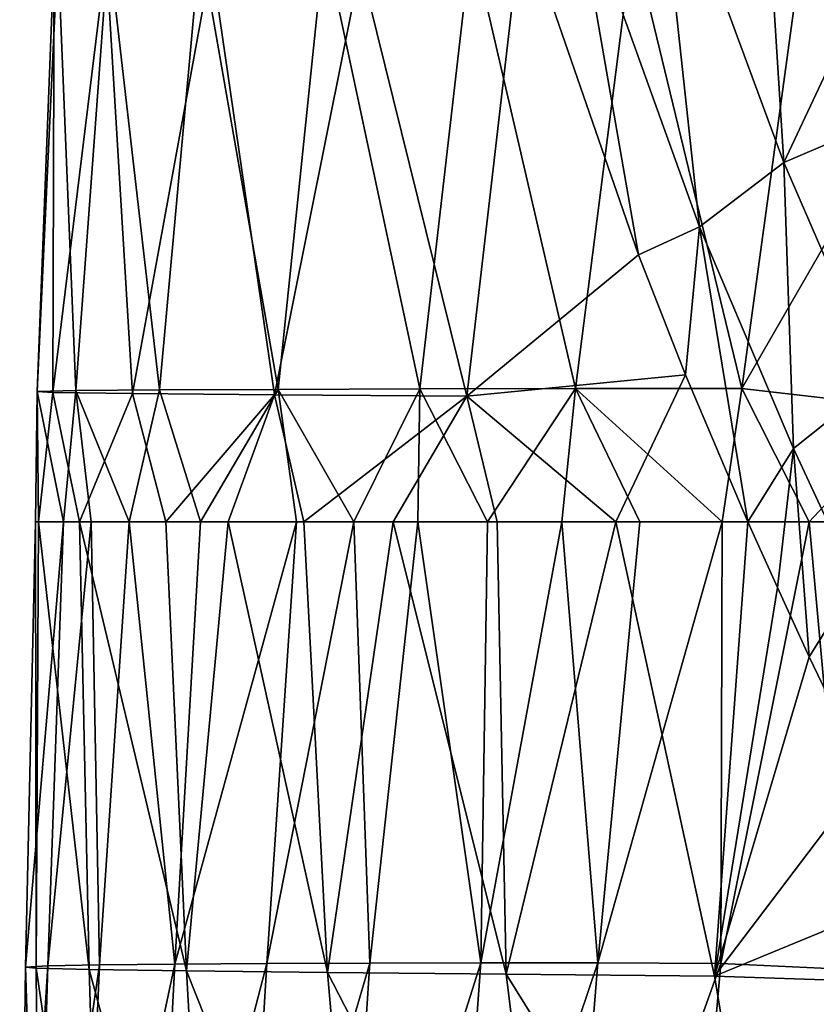
# Model space of a CAD drawing. Units: millimetres. Extents: x -285 to 53, y -121 to 521.
# Drawn here: x -285 to -260, y 250 to 281 of the extents above; entities that cross this region are included whole.
import ezdxf

# ---------------------------------------------------------------- set-up
doc = ezdxf.new("R2010")
doc.units = ezdxf.units.MM
doc.header["$LTSCALE"] = 41.718519
for name, color, linetype in [('56', 7, 'CONTINUOUS'), ('58', 7, 'CONTINUOUS'), ('68', 7, 'CONTINUOUS'), ('81', 7, 'CONTINUOUS'), ('91', 7, 'CONTINUOUS'), ('92', 7, 'CONTINUOUS'), ('93', 7, 'CONTINUOUS'), ('96', 7, 'CONTINUOUS')]:
    doc.layers.add(name, color=color, linetype=linetype)

msp = doc.modelspace()

# ---------------------------------------------------------------- linework, layer by layer
at = {"layer": '56', "color": 7, "linetype": 'Continuous', "true_color": 0xfaf8fd}
for points in [[(-274.014, 282.941, -230.562), (-268.929, 284.45, -249.364), (-270.662, 269.42, -238.149), (-274.014, 282.941, -230.562)], [(-268.929, 284.45, -249.364), (-265.271, 273.867, -256.5), (-270.662, 269.42, -238.149), (-268.929, 284.45, -249.364)], [(-281.934, 283.56, -132.273), (-283.531, 283.464, -149.333), (-282.964, 269.594, -132.545), (-281.934, 283.56, -132.273)], [(-280.332, 269.616, -117.018), (-281.934, 283.56, -132.273), (-282.964, 269.594, -132.545), (-280.332, 269.616, -117.018)], [(-279.055, 283.642, -117.406), (-281.934, 283.56, -132.273), (-280.332, 269.616, -117.018), (-279.055, 283.642, -117.406)], [(-276.598, 269.634, -103.278), (-279.055, 283.642, -117.406), (-280.332, 269.616, -117.018), (-276.598, 269.634, -103.278)], [(-275.139, 283.71, -103.999), (-279.055, 283.642, -117.406), (-276.598, 269.634, -103.278), (-275.139, 283.71, -103.999)], [(-272.148, 269.648, -90.575), (-275.139, 283.71, -103.999), (-276.598, 269.634, -103.278), (-272.148, 269.648, -90.575)], [(-270.516, 283.765, -91.442), (-275.139, 283.71, -103.999), (-272.148, 269.648, -90.575), (-270.516, 283.765, -91.442)], [(-267.253, 269.658, -78.544), (-270.516, 283.765, -91.442), (-272.148, 269.648, -90.575), (-267.253, 269.658, -78.544)], [(-265.45, 283.805, -79.485), (-270.516, 283.765, -91.442), (-267.253, 269.658, -78.544), (-265.45, 283.805, -79.485)], [(-262.021, 269.663, -66.795), (-265.45, 283.805, -79.485), (-267.253, 269.658, -78.544), (-262.021, 269.663, -66.795)], [(-260.076, 283.832, -67.836), (-265.45, 283.805, -79.485), (-262.021, 269.663, -66.795), (-260.076, 283.832, -67.836)], [(-254.675, 282.418, -56.02), (-260.076, 283.832, -67.836), (-262.021, 269.663, -66.795), (-254.675, 282.418, -56.02)], [(-283.531, 283.464, -149.333), (-283.643, 283.354, -168.505), (-284.176, 269.568, -150.678), (-283.531, 283.464, -149.333)], [(-282.964, 269.594, -132.545), (-283.531, 283.464, -149.333), (-284.176, 269.568, -150.678), (-282.964, 269.594, -132.545)], [(-284.176, 269.568, -150.678), (-283.643, 283.354, -168.505), (-283.682, 269.537, -171.243), (-284.176, 269.568, -150.678)], [(-283.643, 283.354, -168.505), (-282.013, 283.23, -188.924), (-283.682, 269.537, -171.243), (-283.643, 283.354, -168.505)], [(-283.682, 269.537, -171.243), (-282.013, 283.23, -188.924), (-281.179, 269.502, -193.248), (-283.682, 269.537, -171.243)], [(-282.013, 283.23, -188.924), (-278.694, 283.093, -209.835), (-281.179, 269.502, -193.248), (-282.013, 283.23, -188.924)], [(-281.179, 269.502, -193.248), (-278.694, 283.093, -209.835), (-276.717, 269.463, -215.812), (-281.179, 269.502, -193.248)], [(-278.694, 283.093, -209.835), (-274.014, 282.941, -230.562), (-276.717, 269.463, -215.812), (-278.694, 283.093, -209.835)], [(-276.717, 269.463, -215.812), (-274.014, 282.941, -230.562), (-270.662, 269.42, -238.149), (-276.717, 269.463, -215.812)], [(-256.565, 269.033, -54.849), (-254.675, 282.418, -56.02), (-262.021, 269.663, -66.795), (-256.565, 269.033, -54.849)], [(-270.662, 269.42, -238.149), (-265.271, 273.867, -256.5), (-263.787, 270.093, -259.042), (-270.662, 269.42, -238.149)], [(-270.662, 269.42, -238.149), (-263.787, 270.093, -259.042), (-265.985, 265.473, -250.84), (-270.662, 269.42, -238.149)], [(-263.787, 270.093, -259.042), (-261.834, 265.473, -262.151), (-265.985, 265.473, -250.84), (-263.787, 270.093, -259.042)], [(-280.332, 269.616, -117.018), (-282.964, 269.594, -132.545), (-281.287, 265.474, -119.901), (-280.332, 269.616, -117.018)], [(-279.046, 265.474, -110.21), (-280.332, 269.616, -117.018), (-281.287, 265.474, -119.901), (-279.046, 265.474, -110.21)], [(-276.598, 269.634, -103.278), (-280.332, 269.616, -117.018), (-279.046, 265.474, -110.21), (-276.598, 269.634, -103.278)], [(-276.025, 265.474, -100.031), (-276.598, 269.634, -103.278), (-279.046, 265.474, -110.21), (-276.025, 265.474, -100.031)], [(-272.148, 269.648, -90.575), (-276.598, 269.634, -103.278), (-274.222, 265.474, -94.757), (-272.148, 269.648, -90.575)], [(-274.222, 265.474, -94.757), (-276.598, 269.634, -103.278), (-276.025, 265.474, -100.031), (-274.222, 265.474, -94.757)], [(-272.208, 265.474, -89.308), (-272.148, 269.648, -90.575), (-274.222, 265.474, -94.757), (-272.208, 265.474, -89.308)], [(-270.012, 265.474, -83.732), (-272.148, 269.648, -90.575), (-272.208, 265.474, -89.308), (-270.012, 265.474, -83.732)], [(-267.253, 269.658, -78.544), (-272.148, 269.648, -90.575), (-270.012, 265.474, -83.732), (-267.253, 269.658, -78.544)], [(-267.675, 265.474, -78.1), (-267.253, 269.658, -78.544), (-270.012, 265.474, -83.732), (-267.675, 265.474, -78.1)], [(-265.222, 265.474, -72.445), (-267.253, 269.658, -78.544), (-267.675, 265.474, -78.1), (-265.222, 265.474, -72.445)], [(-262.021, 269.663, -66.795), (-267.253, 269.658, -78.544), (-262.633, 265.474, -66.675), (-262.021, 269.663, -66.795)], [(-262.633, 265.474, -66.675), (-267.253, 269.658, -78.544), (-265.222, 265.474, -72.445), (-262.633, 265.474, -66.675)], [(-259.9, 265.474, -60.726), (-262.021, 269.663, -66.795), (-262.633, 265.474, -66.675), (-259.9, 265.474, -60.726)], [(-256.565, 269.033, -54.849), (-262.021, 269.663, -66.795), (-259.9, 265.474, -60.726), (-256.565, 269.033, -54.849)], [(-283.35, 265.474, -133.924), (-284.176, 269.568, -150.678), (-284.233, 265.474, -148.057), (-283.35, 265.474, -133.924)], [(-284.233, 265.474, -148.057), (-284.176, 269.568, -150.678), (-284.138, 265.474, -163.234), (-284.233, 265.474, -148.057)], [(-282.964, 269.594, -132.545), (-284.176, 269.568, -150.678), (-283.35, 265.474, -133.924), (-282.964, 269.594, -132.545)], [(-284.176, 269.568, -150.678), (-283.682, 269.537, -171.243), (-284.138, 265.474, -163.234), (-284.176, 269.568, -150.678)], [(-284.138, 265.474, -163.234), (-283.682, 269.537, -171.243), (-282.843, 265.474, -180.029), (-284.138, 265.474, -163.234)], [(-283.682, 269.537, -171.243), (-281.179, 269.502, -193.248), (-282.843, 265.474, -180.029), (-283.682, 269.537, -171.243)], [(-282.485, 265.474, -126.887), (-282.964, 269.594, -132.545), (-283.35, 265.474, -133.924), (-282.485, 265.474, -126.887)], [(-281.287, 265.474, -119.901), (-282.964, 269.594, -132.545), (-282.485, 265.474, -126.887), (-281.287, 265.474, -119.901)], [(-282.843, 265.474, -180.029), (-281.179, 269.502, -193.248), (-280.131, 265.474, -198.455), (-282.843, 265.474, -180.029)], [(-281.179, 269.502, -193.248), (-276.717, 269.463, -215.812), (-280.131, 265.474, -198.455), (-281.179, 269.502, -193.248)], [(-280.131, 265.474, -198.455), (-276.717, 269.463, -215.812), (-278.17, 265.474, -208.237), (-280.131, 265.474, -198.455)], [(-278.17, 265.474, -208.237), (-276.717, 269.463, -215.812), (-275.788, 265.474, -218.373), (-278.17, 265.474, -208.237)], [(-276.717, 269.463, -215.812), (-270.662, 269.42, -238.149), (-275.788, 265.474, -218.373), (-276.717, 269.463, -215.812)], [(-275.788, 265.474, -218.373), (-270.662, 269.42, -238.149), (-272.987, 265.473, -228.812), (-275.788, 265.474, -218.373)], [(-272.987, 265.473, -228.812), (-270.662, 269.42, -238.149), (-269.717, 265.473, -239.674), (-272.987, 265.473, -228.812)], [(-269.717, 265.473, -239.674), (-270.662, 269.42, -238.149), (-265.985, 265.473, -250.84), (-269.717, 265.473, -239.674)], [(-257.022, 265.474, -54.543), (-256.565, 269.033, -54.849), (-259.9, 265.474, -60.726), (-257.022, 265.474, -54.543)]]:
    msp.add_3dface(points, dxfattribs=at)
at = {"layer": '58', "color": 7, "linetype": 'Continuous', "true_color": 0xfaf8fd}
for points in [[(-283.35, 265.474, -133.924), (-284.233, 265.474, -148.057), (-284.55, 251.471, -146.461), (-283.35, 265.474, -133.924)], [(-283.842, 251.508, -132.269), (-283.35, 265.474, -133.924), (-284.55, 251.471, -146.461), (-283.842, 251.508, -132.269)], [(-284.55, 251.471, -146.461), (-284.233, 265.474, -148.057), (-284.207, 251.432, -162.515), (-284.55, 251.471, -146.461)], [(-284.233, 265.474, -148.057), (-284.138, 265.474, -163.234), (-284.207, 251.432, -162.515), (-284.233, 265.474, -148.057)], [(-284.207, 251.432, -162.515), (-284.138, 265.474, -163.234), (-282.544, 251.391, -179.925), (-284.207, 251.432, -162.515)], [(-284.138, 265.474, -163.234), (-282.843, 265.474, -180.029), (-282.544, 251.391, -179.925), (-284.138, 265.474, -163.234)], [(-282.485, 265.474, -126.887), (-283.35, 265.474, -133.924), (-283.842, 251.508, -132.269), (-282.485, 265.474, -126.887)], [(-282.22, 251.541, -119.896), (-282.485, 265.474, -126.887), (-283.842, 251.508, -132.269), (-282.22, 251.541, -119.896)], [(-282.843, 265.474, -180.029), (-280.131, 265.474, -198.455), (-279.483, 251.349, -198.185), (-282.843, 265.474, -180.029)], [(-282.544, 251.391, -179.925), (-282.843, 265.474, -180.029), (-279.483, 251.349, -198.185), (-282.544, 251.391, -179.925)], [(-281.287, 265.474, -119.901), (-282.485, 265.474, -126.887), (-282.22, 251.541, -119.896), (-281.287, 265.474, -119.901)], [(-279.849, 251.568, -108.867), (-281.287, 265.474, -119.901), (-282.22, 251.541, -119.896), (-279.849, 251.568, -108.867)], [(-279.046, 265.474, -110.21), (-281.287, 265.474, -119.901), (-279.849, 251.568, -108.867), (-279.046, 265.474, -110.21)], [(-280.131, 265.474, -198.455), (-278.17, 265.474, -208.237), (-279.483, 251.349, -198.185), (-280.131, 265.474, -198.455)], [(-276.025, 265.474, -100.031), (-279.046, 265.474, -110.21), (-279.849, 251.568, -108.867), (-276.025, 265.474, -100.031)], [(-276.959, 251.587, -98.723), (-276.025, 265.474, -100.031), (-279.849, 251.568, -108.867), (-276.959, 251.587, -98.723)], [(-279.483, 251.349, -198.185), (-278.17, 265.474, -208.237), (-275.044, 251.302, -216.797), (-279.483, 251.349, -198.185)], [(-278.17, 265.474, -208.237), (-275.788, 265.474, -218.373), (-275.044, 251.302, -216.797), (-278.17, 265.474, -208.237)], [(-274.222, 265.474, -94.757), (-276.025, 265.474, -100.031), (-276.959, 251.587, -98.723), (-274.222, 265.474, -94.757)], [(-273.713, 251.599, -89.195), (-274.222, 265.474, -94.757), (-276.959, 251.587, -98.723), (-273.713, 251.599, -89.195)], [(-275.788, 265.474, -218.373), (-272.987, 265.473, -228.812), (-275.044, 251.302, -216.797), (-275.788, 265.474, -218.373)], [(-275.044, 251.302, -216.797), (-272.987, 265.473, -228.812), (-269.426, 251.249, -235.282), (-275.044, 251.302, -216.797)], [(-272.208, 265.474, -89.308), (-274.222, 265.474, -94.757), (-273.713, 251.599, -89.195), (-272.208, 265.474, -89.308)], [(-270.231, 251.603, -80.093), (-272.208, 265.474, -89.308), (-273.713, 251.599, -89.195), (-270.231, 251.603, -80.093)], [(-272.987, 265.473, -228.812), (-269.717, 265.473, -239.674), (-269.426, 251.249, -235.282), (-272.987, 265.473, -228.812)], [(-270.012, 265.474, -83.732), (-272.208, 265.474, -89.308), (-270.231, 251.603, -80.093), (-270.012, 265.474, -83.732)], [(-267.675, 265.474, -78.1), (-270.012, 265.474, -83.732), (-270.231, 251.603, -80.093), (-267.675, 265.474, -78.1)], [(-266.552, 251.6, -71.215), (-267.675, 265.474, -78.1), (-270.231, 251.603, -80.093), (-266.552, 251.6, -71.215)], [(-269.717, 265.473, -239.674), (-265.985, 265.473, -250.84), (-269.426, 251.249, -235.282), (-269.717, 265.473, -239.674)], [(-269.426, 251.249, -235.282), (-265.985, 265.473, -250.84), (-262.876, 251.181, -253.178), (-269.426, 251.249, -235.282)], [(-265.222, 265.474, -72.445), (-267.675, 265.474, -78.1), (-266.552, 251.6, -71.215), (-265.222, 265.474, -72.445)], [(-262.633, 265.474, -66.675), (-265.222, 265.474, -72.445), (-266.552, 251.6, -71.215), (-262.633, 265.474, -66.675)], [(-262.676, 251.589, -62.352), (-262.633, 265.474, -66.675), (-266.552, 251.6, -71.215), (-262.676, 251.589, -62.352)], [(-265.985, 265.473, -250.84), (-261.834, 265.473, -262.151), (-262.876, 251.181, -253.178), (-265.985, 265.473, -250.84)], [(-261.834, 265.473, -262.151), (-260.902, 263.4, -263.564), (-262.876, 251.181, -253.178), (-261.834, 265.473, -262.151)], [(-259.9, 265.474, -60.726), (-262.633, 265.474, -66.675), (-262.676, 251.589, -62.352), (-259.9, 265.474, -60.726)], [(-258.621, 251.392, -53.287), (-259.9, 265.474, -60.726), (-262.676, 251.589, -62.352), (-258.621, 251.392, -53.287)], [(-257.022, 265.474, -54.543), (-259.9, 265.474, -60.726), (-258.621, 251.392, -53.287), (-257.022, 265.474, -54.543)], [(-260.902, 263.4, -263.564), (-259.9, 261.228, -265.049), (-262.876, 251.181, -253.178), (-260.902, 263.4, -263.564)], [(-262.876, 251.181, -253.178), (-259.9, 261.228, -265.049), (-258.102, 257.483, -267.612), (-262.876, 251.181, -253.178)], [(-256.292, 253.897, -270.069), (-262.876, 251.181, -253.178), (-258.102, 257.483, -267.612), (-256.292, 253.897, -270.069)], [(-255.659, 250.944, -270.069), (-262.876, 251.181, -253.178), (-256.292, 253.897, -270.069), (-255.659, 250.944, -270.069)], [(-283.842, 251.508, -132.269), (-284.55, 251.471, -146.461), (-284.729, 237.435, -146.573), (-283.842, 251.508, -132.269)], [(-283.842, 251.508, -132.269), (-284.729, 237.435, -146.573), (-284.264, 237.509, -132.288), (-283.842, 251.508, -132.269)], [(-284.55, 251.471, -146.461), (-284.1, 237.354, -162.674), (-284.729, 237.435, -146.573), (-284.55, 251.471, -146.461)], [(-284.55, 251.471, -146.461), (-284.207, 251.432, -162.515), (-284.1, 237.354, -162.674), (-284.55, 251.471, -146.461)], [(-282.22, 251.541, -119.896), (-283.842, 251.508, -132.269), (-284.264, 237.509, -132.288), (-282.22, 251.541, -119.896)], [(-282.22, 251.541, -119.896), (-284.264, 237.509, -132.288), (-282.827, 237.575, -119.788), (-282.22, 251.541, -119.896)], [(-284.207, 251.432, -162.515), (-282.544, 251.391, -179.925), (-282.113, 237.269, -180.092), (-284.207, 251.432, -162.515)], [(-284.207, 251.432, -162.515), (-282.113, 237.269, -180.092), (-284.1, 237.354, -162.674), (-284.207, 251.432, -162.515)], [(-279.849, 251.568, -108.867), (-282.22, 251.541, -119.896), (-282.827, 237.575, -119.788), (-279.849, 251.568, -108.867)], [(-279.849, 251.568, -108.867), (-282.827, 237.575, -119.788), (-280.584, 237.627, -108.602), (-279.849, 251.568, -108.867)], [(-282.544, 251.391, -179.925), (-279.483, 251.349, -198.185), (-278.683, 237.179, -198.337), (-282.544, 251.391, -179.925)], [(-282.544, 251.391, -179.925), (-278.683, 237.179, -198.337), (-282.113, 237.269, -180.092), (-282.544, 251.391, -179.925)], [(-276.959, 251.587, -98.723), (-279.849, 251.568, -108.867), (-280.584, 237.627, -108.602), (-276.959, 251.587, -98.723)], [(-276.959, 251.587, -98.723), (-280.584, 237.627, -108.602), (-277.792, 237.663, -98.296), (-276.959, 251.587, -98.723)], [(-279.483, 251.349, -198.185), (-275.044, 251.302, -216.797), (-273.81, 237.084, -216.917), (-279.483, 251.349, -198.185)], [(-279.483, 251.349, -198.185), (-273.81, 237.084, -216.917), (-278.683, 237.179, -198.337), (-279.483, 251.349, -198.185)], [(-273.713, 251.599, -89.195), (-276.959, 251.587, -98.723), (-277.792, 237.663, -98.296), (-273.713, 251.599, -89.195)], [(-273.713, 251.599, -89.195), (-277.792, 237.663, -98.296), (-274.638, 237.682, -88.612), (-273.713, 251.599, -89.195)], [(-270.231, 251.603, -80.093), (-273.713, 251.599, -89.195), (-274.638, 237.682, -88.612), (-270.231, 251.603, -80.093)], [(-270.231, 251.603, -80.093), (-274.638, 237.682, -88.612), (-271.248, 237.689, -79.353), (-270.231, 251.603, -80.093)], [(-266.552, 251.6, -71.215), (-270.231, 251.603, -80.093), (-271.248, 237.689, -79.353), (-266.552, 251.6, -71.215)], [(-266.552, 251.6, -71.215), (-271.248, 237.689, -79.353), (-267.669, 237.682, -70.313), (-266.552, 251.6, -71.215)], [(-262.676, 251.589, -62.352), (-266.552, 251.6, -71.215), (-267.669, 237.682, -70.313), (-262.676, 251.589, -62.352)], [(-262.676, 251.589, -62.352), (-267.669, 237.682, -70.313), (-263.902, 237.663, -61.284), (-262.676, 251.589, -62.352)], [(-258.621, 251.392, -53.287), (-262.676, 251.589, -62.352), (-263.902, 237.663, -61.284), (-258.621, 251.392, -53.287)], [(-258.621, 251.392, -53.287), (-263.902, 237.663, -61.284), (-259.899, 238.171, -52.116), (-258.621, 251.392, -53.287)], [(-275.044, 251.302, -216.797), (-269.426, 251.249, -235.282), (-267.666, 236.977, -235.364), (-275.044, 251.302, -216.797)], [(-275.044, 251.302, -216.797), (-267.666, 236.977, -235.364), (-273.81, 237.084, -216.917), (-275.044, 251.302, -216.797)], [(-269.426, 251.249, -235.282), (-262.876, 251.181, -253.178), (-260.471, 236.847, -253.22), (-269.426, 251.249, -235.282)], [(-269.426, 251.249, -235.282), (-260.471, 236.847, -253.22), (-267.666, 236.977, -235.364), (-269.426, 251.249, -235.282)], [(-262.876, 251.181, -253.178), (-255.659, 250.944, -270.069), (-260.471, 236.847, -253.22), (-262.876, 251.181, -253.178)], [(-255.659, 250.944, -270.069), (-252.351, 236.083, -270.069), (-260.471, 236.847, -253.22), (-255.659, 250.944, -270.069)]]:
    msp.add_3dface(points, dxfattribs=at)
at = {"layer": '68', "color": 7, "linetype": 'Continuous', "true_color": 0xfaf8fd}
msp.add_3dface([(-258.597, 281.222, -259.233), (-261.475, 289.035, -253.854), (-259.566, 288.407, -254.286), (-258.597, 281.222, -259.233)], dxfattribs=at)
at = {"layer": '81', "color": 7, "linetype": 'Continuous', "true_color": 0xfaf8fd}
msp.add_3dface([(-258.621, 251.392, -53.287), (-259.899, 238.171, -52.116), (-258.488, 240.059, -48.283), (-258.621, 251.392, -53.287)], dxfattribs=at)
at = {"layer": '91', "color": 7, "linetype": 'Continuous', "true_color": 0xfaf8fd}
for points in [[(-264.755, 287.75, -253.753), (-261.475, 289.035, -253.854), (-260.694, 276.766, -261.295), (-264.755, 287.75, -253.753)], [(-261.475, 289.035, -253.854), (-258.597, 281.222, -259.233), (-260.694, 276.766, -261.295), (-261.475, 289.035, -253.854)], [(-267.366, 285.9, -252.278), (-264.755, 287.75, -253.753), (-263.347, 274.747, -259.882), (-267.366, 285.9, -252.278)], [(-263.347, 274.747, -259.882), (-264.755, 287.75, -253.753), (-260.694, 276.766, -261.295), (-263.347, 274.747, -259.882)], [(-265.271, 273.867, -256.5), (-268.929, 284.45, -249.364), (-267.366, 285.9, -252.278), (-265.271, 273.867, -256.5)], [(-265.271, 273.867, -256.5), (-267.366, 285.9, -252.278), (-263.347, 274.747, -259.882), (-265.271, 273.867, -256.5)], [(-258.597, 281.222, -259.233), (-257.365, 278.191, -261.319), (-260.694, 276.766, -261.295), (-258.597, 281.222, -259.233)], [(-260.694, 276.766, -261.295), (-257.365, 278.191, -261.319), (-257.719, 269.902, -266.007), (-260.694, 276.766, -261.295)], [(-263.347, 274.747, -259.882), (-260.694, 276.766, -261.295), (-260.391, 267.771, -264.638), (-263.347, 274.747, -259.882)], [(-260.391, 267.771, -264.638), (-260.694, 276.766, -261.295), (-257.719, 269.902, -266.007), (-260.391, 267.771, -264.638)], [(-263.787, 270.093, -259.042), (-265.271, 273.867, -256.5), (-263.347, 274.747, -259.882), (-263.787, 270.093, -259.042)], [(-261.834, 265.473, -262.151), (-263.787, 270.093, -259.042), (-263.347, 274.747, -259.882), (-261.834, 265.473, -262.151)], [(-261.834, 265.473, -262.151), (-263.347, 274.747, -259.882), (-260.391, 267.771, -264.638), (-261.834, 265.473, -262.151)]]:
    msp.add_3dface(points, dxfattribs=at)
at = {"layer": '92', "color": 7, "linetype": 'Continuous', "true_color": 0xfaf8fd}
for points in [[(-260.391, 267.771, -264.638), (-257.719, 269.902, -266.007), (-258.433, 263.565, -267.527), (-260.391, 267.771, -264.638)], [(-260.902, 263.4, -263.564), (-261.834, 265.473, -262.151), (-260.391, 267.771, -264.638), (-260.902, 263.4, -263.564)], [(-259.9, 261.228, -265.049), (-260.902, 263.4, -263.564), (-260.391, 267.771, -264.638), (-259.9, 261.228, -265.049)], [(-259.9, 261.228, -265.049), (-260.391, 267.771, -264.638), (-258.433, 263.565, -267.527), (-259.9, 261.228, -265.049)]]:
    msp.add_3dface(points, dxfattribs=at)
at = {"layer": '93', "color": 7, "linetype": 'Continuous', "true_color": 0xfaf8fd}
msp.add_3dface([(-258.102, 257.483, -267.612), (-259.9, 261.228, -265.049), (-258.433, 263.565, -267.527), (-258.102, 257.483, -267.612)], dxfattribs=at)
at = {"layer": '96', "color": 7, "linetype": 'Continuous', "true_color": 0xfaf8fd}
for points in [[(-252.357, 279.362, -259.569), (-260.121, 290.099, -253.122), (-256.467, 290.492, -251.947), (-252.357, 279.362, -259.569)], [(-256.018, 278.779, -260.914), (-259.566, 288.407, -254.286), (-260.121, 290.099, -253.122), (-256.018, 278.779, -260.914)], [(-256.018, 278.779, -260.914), (-260.121, 290.099, -253.122), (-252.357, 279.362, -259.569), (-256.018, 278.779, -260.914)]]:
    msp.add_3dface(points, dxfattribs=at)

doc.saveas('drawing.dxf')
